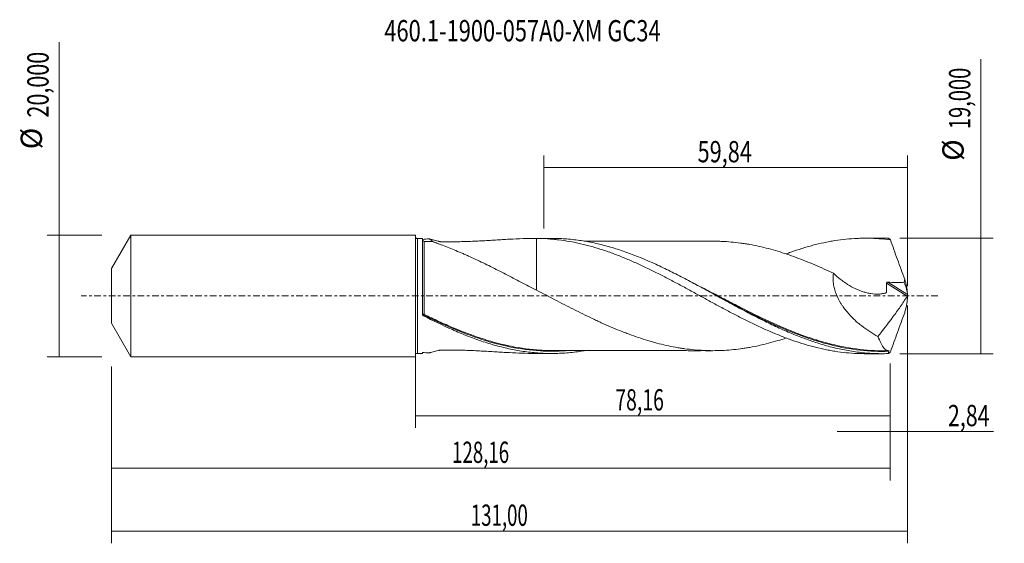
# Model space of a CAD drawing. Units: millimetres. Extents: x -65 to 97, y -41 to 45.
import ezdxf

# ---------------------------------------------------------------- set-up
doc = ezdxf.new("R2010")
doc.units = ezdxf.units.MM
doc.linetypes.add('CENTER', pattern=[47.5, 22, -8.5, 8.5, -8.5])
for name, color, linetype in [('1', 4, 'CONTINUOUS'), ('2', 7, 'CONTINUOUS'), ('SK1', 4, 'CONTINUOUS'), ('SK2', 7, 'CONTINUOUS'), ('SK4', 2, 'CENTER'), ('SK6', 5, 'CONTINUOUS')]:
    doc.layers.add(name, color=color, linetype=linetype)
doc.styles.add('iso_b_vert', font='simplex.shx')
doc.dimstyles.get("Standard").update_dxf_attribs({"dimtxt": 0.18, "dimasz": 0.18, "dimexe": 0.18, "dimexo": 0.0625, "dimgap": 0.09, "dimtad": 1, "dimzin": 0, "dimdsep": 52, "dimtxsty": 'Standard', "dimcen": 0.09, "dimadec": 0, "dimazin": 0, "dimtfac": 1, "dimtdec": 4, "dimtofl": 0, "dimtmove": 0, "dimatfit": 3, "dimfxl": 1, "dimtolj": 1, "dimtzin": 0, "dimarcsym": 0})

# ---------------------------------------------------------------- blocks, each defined once
blk = doc.blocks.new('DimnDraft3D1')
at = {"layer": 'SK2', "lineweight": 13}
for p, q in [((0, -1.5875), (0, -21.713398)), ((78.1597, -11.0875), (78.1597, -21.713398)), ((0, -19.713398), (78.1597, -19.713398))]:
    blk.add_line(p, q, dxfattribs=at)
for points in [[(0, -19.713398), (3.499998, -19.252615), (3.500002, -20.174182), (0, -19.713398)], [(78.1597, -19.713398), (74.659702, -20.174182), (74.659698, -19.252615), (78.1597, -19.713398)]]:
    blk.add_solid(points, dxfattribs=at)
at = {"layer": 'SK2', "lineweight": 13, "insert": (32.898575, -18.838398), "char_height": 3.5, "attachment_point": 7, "line_spacing_factor": 1.084337, "style": 'iso_b_vert'}
blk.add_mtext('\\W0.6713;78,16', dxfattribs=at)
blk = doc.blocks.new('DimnDraft3D2')
at = {"layer": 'SK2', "lineweight": 13}
for p, q in [((81, -1.5875), (81, -40.692985)), ((-50, -11.5875), (-50, -40.692985)), ((-50, -38.692985), (81, -38.692985))]:
    blk.add_line(p, q, dxfattribs=at)
for points in [[(-50, -38.692985), (-46.500002, -38.232202), (-46.499998, -39.153769), (-50, -38.692985)], [(81, -38.692985), (77.500002, -39.153769), (77.499998, -38.232202), (81, -38.692985)]]:
    blk.add_solid(points, dxfattribs=at)
at = {"layer": 'SK2', "lineweight": 13, "insert": (9.119421, -37.817985), "char_height": 3.5, "attachment_point": 7, "line_spacing_factor": 1.084337, "style": 'iso_b_vert'}
blk.add_mtext('\\W0.6440;131,00', dxfattribs=at)
blk = doc.blocks.new('DimnDraft3D3')
at = {"layer": 'SK2', "lineweight": 13}
for p, q in [((21.16, 11.0875), (21.16, 23.109119)), ((81, 1.5875), (81, 23.109119)), ((21.16, 21.109119), (81, 21.109119))]:
    blk.add_line(p, q, dxfattribs=at)
for points in [[(21.16, 21.109119), (24.659998, 21.569903), (24.660002, 20.648335), (21.16, 21.109119)], [(81, 21.109119), (77.500002, 20.648335), (77.499998, 21.569903), (81, 21.109119)]]:
    blk.add_solid(points, dxfattribs=at)
at = {"layer": 'SK2', "lineweight": 13, "insert": (46.447105, 21.984119), "char_height": 3.5, "attachment_point": 7, "line_spacing_factor": 1.084337, "style": 'iso_b_vert'}
blk.add_mtext('\\W0.7495;59,84', dxfattribs=at)
blk = doc.blocks.new('DimnDraft3D4')
at = {"layer": 'SK2', "lineweight": 13}
for p, q in [((81, -1.5875), (81, -24.302503)), ((78.1597, -11.0875), (78.1597, -24.302503)), ((69.4097, -22.302503), (95.181425, -22.302503))]:
    blk.add_line(p, q, dxfattribs=at)
for points in [[(78.1597, -22.302503), (74.659702, -22.763287), (74.659698, -21.841719), (78.1597, -22.302503)], [(81, -22.302503), (84.499998, -21.841719), (84.500002, -22.763287), (81, -22.302503)]]:
    blk.add_solid(points, dxfattribs=at)
at = {"layer": 'SK2', "lineweight": 13, "insert": (87.656425, -21.427503), "char_height": 3.5, "attachment_point": 7, "line_spacing_factor": 1.084337, "style": 'iso_b_vert'}
blk.add_mtext('\\W0.7383;2,84', dxfattribs=at)
blk = doc.blocks.new('DimnDraft3D5')
at = {"layer": 'SK2', "lineweight": 13}
for p, q in [((78.1597, -11.0875), (78.1597, -30.343428)), ((-50, -11.5875), (-50, -30.343428)), ((-50, -28.343428), (78.1597, -28.343428))]:
    blk.add_line(p, q, dxfattribs=at)
for points in [[(-50, -28.343428), (-46.500002, -27.882645), (-46.499998, -28.804212), (-50, -28.343428)], [(78.1597, -28.343428), (74.659702, -28.804212), (74.659698, -27.882645), (78.1597, -28.343428)]]:
    blk.add_solid(points, dxfattribs=at)
at = {"layer": 'SK2', "lineweight": 13, "insert": (6.038797, -27.468428), "char_height": 3.5, "attachment_point": 7, "line_spacing_factor": 1.084337, "style": 'iso_b_vert'}
blk.add_mtext('\\W0.6440;128,16', dxfattribs=at)
blk = doc.blocks.new('DimnDraft3D6')
at = {"layer": 'SK2', "lineweight": 13}
for p, q in [((-58.625163, -10), (-58.625163, 41.737338)), ((-51.5875, 10), (-60.625163, 10)), ((-51.5875, -10), (-60.625163, -10))]:
    blk.add_line(p, q, dxfattribs=at)
for points in [[(-58.625163, 10), (-58.164379, 6.500002), (-59.085946, 6.499998), (-58.625163, 10)], [(-58.625163, -10), (-59.085946, -6.500002), (-58.164379, -6.499998), (-58.625163, -10)]]:
    blk.add_solid(points, dxfattribs=at)
at = {"layer": 'SK2', "lineweight": 13, "char_height": 3.5, "attachment_point": 7, "rotation": 90, "line_spacing_factor": 1.084337, "style": 'iso_b_vert'}
for s, insert in [('\\W0.7421;20,000', (-60.375163, 29.34918)), ('%%c', (-60.375163, 24.126524))]:
    blk.add_mtext(s, dxfattribs=dict(at, insert=insert))
blk = doc.blocks.new('DimnDraft3D7')
at = {"layer": '2', "lineweight": 13}
for p, q in [((93.083343, -9.5), (93.083343, 38.955424)), ((79.7472, 9.5), (95.083343, 9.5)), ((79.7472, -9.5), (95.083343, -9.5))]:
    blk.add_line(p, q, dxfattribs=at)
for points in [[(93.083343, 9.5), (93.544126, 6.000002), (92.622559, 5.999998), (93.083343, 9.5)], [(93.083343, -9.5), (92.622559, -6.000002), (93.544126, -5.999998), (93.083343, -9.5)]]:
    blk.add_solid(points, dxfattribs=at)
at = {"layer": '2', "lineweight": 13, "char_height": 3.5, "attachment_point": 7, "rotation": 90, "line_spacing_factor": 1.084337, "style": 'iso_b_vert'}
for s, insert in [('\\W0.6930;19,000', (91.333343, 27.442266)), ('%%c', (91.333343, 22.21961))]:
    blk.add_mtext(s, dxfattribs=dict(at, insert=insert))

msp = doc.modelspace()

# ---------------------------------------------------------------- linework, layer by layer
at = {"layer": '1', "lineweight": 18}
for p, q in [((1.1871, 9.4519), (0.3335, 9.4513)), ((1.1871, -3.0424), (1.1871, 9.4519)), ((1.4377, 8.9767), (1.4377, 8.9776)), ((22.4402, 9.4652), (19.6091, 9.4634)), ((76.841, 9.4992), (74.076, 9.4974)), ((0.3335, -9.4513), (1.1871, -9.4519)), ((1.1871, -9.4519), (1.1871, -9.2989)), ((19.6091, -9.4634), (22.4401, -9.4652)), ((74.076, -9.4974), (76.841, -9.4992))]:
    msp.add_line(p, q, dxfattribs=at)
at = {"layer": '1', "lineweight": 13}
for p, q in [((0.3335, 9.4513), (0.3335, -9.4513)), ((77.5398, 2.0945), (80.9496, -0.064)), ((77.7614, 2.2556), (80.9838, 0.2157))]:
    msp.add_line(p, q, dxfattribs=at)
at = {"layer": '1', "lineweight": 18, "extrusion": (0, 0, -1)}
for centre, start, end in [((-0.3333, 9.7847), 269.96419, 0), ((-0.3333, -9.7847), 0, 90.03581)]:
    msp.add_arc(centre, 0.3333, start, end, dxfattribs=at)
at = {"layer": '1', "lineweight": 18}
msp.add_ellipse((1.4371, 9.2266), major_axis=(0.25, 0), ratio=0.999893, start_param=-3.08492193, end_param=-1.56553225, dxfattribs=at)
at = {"layer": '1', "lineweight": 13}
for centre, major_axis, ratio, start_param, end_param in [((1.3674, -3.0449), (-0.03, -0.0954), 0.537877, -1.71485151, -0.36969239), ((1.4373, -3.0734), (0.0442, 0.0897), 0.156469, 1.26185788, 2.82433842)]:
    msp.add_ellipse(centre, major_axis=major_axis, ratio=ratio, start_param=start_param, end_param=end_param, dxfattribs=at)
at = {"layer": '1', "lineweight": 18}
for points, degree in [([(1.1871, 9.2989), (1.5415, 9.3341), (1.8961, 9.3632), (2.2509, 9.3863)], 3), ([(2.7686, 8.9791), (2.1023, 8.9791), (1.4378, 8.9774)], 2), ([(2.9007, 8.9502), (2.6808, 9.0947), (2.4642, 9.2399), (2.2509, 9.3863)], 3), ([(77.8024, 9.4851), (77.4811, 9.4947), (77.1599, 9.4994), (76.8386, 9.4992)], 3), ([(80.5422, 2.7645), (80.5114, 2.5676), (80.4745, 2.3725), (80.4324, 2.1789)], 3), ([(80.9874, 0.4231), (80.9875, 0.3539), (80.9863, 0.2848), (80.9838, 0.2157)], 3), ([(80.9997, -0.0611), (81.0001, -0.0204), (81.0001, 0.0204), (80.9997, 0.0611)], 3), ([(49.6433, -0.0014), (49.6433, -0.0014)], 1), ([(80.9838, -0.2157), (80.9823, -0.1735), (80.9887, -0.1186), (80.9997, -0.0611)], 3), ([(80.9874, -0.4231), (80.9875, -0.3539), (80.9863, -0.2848), (80.9838, -0.2157)], 3), ([(1.1871, -9.2989), (1.5415, -9.3341), (1.8961, -9.3632), (2.2509, -9.3863)], 3), ([(77.0507, -9.0244), (77.4443, -9.0242), (77.8373, -9.0249)], 2), ([(77.9512, -9.1057), (77.9017, -9.2324), (77.8521, -9.3589), (77.8024, -9.4851)], 3)]:
    msp.add_open_spline(points, degree=degree, dxfattribs=at)
at = {"layer": '1', "lineweight": 13}
for points, knots in [([(1.4373, -3.0396), (1.4373, -2.8549), (1.4373, -2.6678), (1.4374, -2.2914), (1.4374, -2.1024), (1.4374, -1.533), (1.4374, -1.1502), (1.4374, -0.3783), (1.4374, 0.0111), (1.4374, 0.7953), (1.4373, 1.1842), (1.4373, 1.7627), (1.4373, 1.9552), (1.4373, 2.3345), (1.4373, 2.5217), (1.4373, 3.0766), (1.4373, 3.4373), (1.4373, 3.9645), (1.4373, 4.138), (1.4373, 4.4801), (1.4374, 4.6493), (1.4374, 5.1455), (1.4374, 5.4613), (1.4374, 5.9124), (1.4374, 6.0587), (1.4374, 6.3405), (1.4374, 6.4765), (1.4374, 6.8698), (1.4375, 7.1127), (1.4375, 7.448), (1.4375, 7.5548), (1.4375, 7.7587), (1.4375, 7.8559), (1.4376, 8.1286), (1.4376, 8.2863), (1.4376, 8.5547), (1.4376, 8.6655), (1.4377, 8.7957), (1.4377, 8.8331), (1.4377, 8.8952), (1.4377, 8.9197), (1.4377, 8.9604), (1.4377, 8.9733), (1.4377, 8.9767)], [0, 0, 0, 0, 0.0342102, 0.0342102, 0.0684204, 0.0684204, 0.13684079, 0.13684079, 0.20526119, 0.20526119, 0.27368158, 0.27368158, 0.30789178, 0.30789178, 0.34210198, 0.34210198, 0.41052238, 0.41052238, 0.44473257, 0.44473257, 0.47894277, 0.47894277, 0.54736317, 0.54736317, 0.58157336, 0.58157336, 0.61578356, 0.61578356, 0.68420396, 0.68420396, 0.71841416, 0.71841416, 0.75262435, 0.75262435, 0.82104475, 0.82104475, 0.88946515, 0.88946515, 0.92367534, 0.92367534, 0.95788554, 0.95788554, 1, 1, 1, 1]), ([(66.4078, -7.3659), (66.2777, -7.3268), (66.1477, -7.287), (65.2186, -6.9986), (64.4233, -6.7285), (62.0435, -5.8602), (60.4657, -5.2036), (57.3027, -3.7752), (55.7176, -3.0031), (53.7158, -1.9925), (53.3143, -1.788), (52.5131, -1.3775), (52.113, -1.1713), (50.9133, -0.5506), (50.1144, -0.1346), (48.5157, 0.6967), (47.7157, 1.1117), (46.5017, 1.7338), (46.0905, 1.9432), (45.6797, 2.1506)], [0, 0, 0, 0, 0.01872485, 0.01872485, 0.13399189, 0.13399189, 0.36452596, 0.36452596, 0.59506003, 0.59506003, 0.65269354, 0.65269354, 0.71032706, 0.71032706, 0.8255941, 0.8255941, 0.94086113, 0.94086113, 1, 1, 1, 1]), ([(1.1871, -2.9651), (1.1871, -2.9752), (1.1988, -2.9853), (1.2325, -2.9983), (1.2466, -3.0024), (1.2801, -3.0096), (1.2992, -3.0127), (1.3209, -3.0152)], [0, 0, 0, 0, 0.5, 0.5, 0.75, 0.75, 1, 1, 1, 1]), ([(1.3173, -3.2494), (1.3176, -3.2423), (1.3178, -3.2352), (1.3189, -3.1948), (1.3199, -3.1614), (1.3209, -3.128)], [0, 0, 0, 0, 0.17496302, 0.17496302, 1, 1, 1, 1]), ([(12.4442, -7.4665), (11.9597, -7.3264), (11.4759, -7.1779), (9.4073, -6.5077), (7.8265, -5.9068), (5.4422, -4.9017), (4.6454, -4.5492), (3.4446, -3.9977), (3.043, -3.8099), (2.2402, -3.4288), (1.8388, -3.2354), (1.4373, -3.0396)], [0, 0, 0, 0, 0.13232145, 0.13232145, 0.56616073, 0.56616073, 0.78308036, 0.78308036, 0.89154018, 0.89154018, 1, 1, 1, 1]), ([(9.3934, -6.6235), (9.9123, -6.8099), (10.4311, -6.9874), (12.5362, -7.6683), (14.1257, -8.093), (17.3392, -8.7317), (18.9313, -8.9395), (21.9194, -9.1148), (23.3156, -9.1083), (24.7194, -9.0125)], [0, 0, 0, 0, 0.10215232, 0.10215232, 0.41406757, 0.41406757, 0.72598283, 0.72598283, 1, 1, 1, 1]), ([(65.1762, -7.1251), (65.4517, -7.2157), (65.7275, -7.3038), (66.4037, -7.5127), (66.8053, -7.6308), (67.6069, -7.8541), (68.0068, -7.9593), (70.0028, -8.4524), (71.5879, -8.7412), (74.761, -9.0944), (76.3491, -9.1592), (77.9512, -9.1057)], [0, 0, 0, 0, 0.0646336, 0.0646336, 0.15817024, 0.15817024, 0.25170688, 0.25170688, 0.62585344, 0.62585344, 1, 1, 1, 1])]:
    msp.add_open_spline(points, degree=3, knots=knots, dxfattribs=at)
at = {"layer": '1', "lineweight": 18}
for points, knots in [([(2.2509, 9.3863), (2.2911, 9.3753), (2.3359, 9.3631), (2.432, 9.3369), (2.4835, 9.3229), (2.6472, 9.2788), (2.7685, 9.2465), (3.031, 9.1775), (3.1724, 9.1409), (3.467, 9.066), (3.6208, 9.0275), (3.8199, 8.9787), (3.88, 8.964), (3.9409, 8.9492), (3.9815, 8.9394), (4.0014, 8.9342), (4.065, 8.9204), (4.1127, 8.9151), (4.2115, 8.9086), (4.2614, 8.9083), (4.5107, 8.9053), (4.7103, 8.9036), (5.3089, 8.9005), (5.708, 8.9012), (6.506, 8.9082), (6.9048, 8.9144), (7.6992, 8.9317), (8.0952, 8.9429), (9.2797, 8.9831), (10.0648, 9.0187), (11.6263, 9.1007), (12.4026, 9.147), (13.5611, 9.2171), (13.9462, 9.2406), (14.7111, 9.2861), (15.0914, 9.3082), (16.9825, 9.4114), (18.4621, 9.4707), (19.9214, 9.4627)], [0, 0, 0, 0, 0.015625, 0.015625, 0.03125, 0.03125, 0.0625, 0.0625, 0.09375, 0.09375, 0.125, 0.125, 0.1328125, 0.13671875, 0.13671875, 0.140625, 0.140625, 0.1484375, 0.1484375, 0.15625, 0.15625, 0.1875, 0.1875, 0.25, 0.25, 0.3125, 0.3125, 0.375, 0.375, 0.5, 0.5, 0.625, 0.625, 0.6875, 0.6875, 0.75, 0.75, 1, 1, 1, 1]), ([(19.9214, 0.9479), (19.0602, 1.3692), (18.2107, 1.8064), (16.9456, 2.4667), (16.5254, 2.6877), (15.6868, 3.1285), (15.2688, 3.3479), (14.0222, 3.9986), (13.1988, 4.4239), (11.9717, 5.0381), (11.564, 5.239), (10.7513, 5.6316), (10.3462, 5.8231), (9.539, 6.1985), (9.1367, 6.3821), (8.5361, 6.6506), (8.3364, 6.739), (7.938, 6.9135), (7.7392, 6.9997), (7.1473, 7.2535), (6.758, 7.4168), (5.9945, 7.7299), (5.6194, 7.88), (4.8991, 8.1637), (4.5531, 8.2973), (4.0685, 8.4813), (3.9128, 8.54), (3.6909, 8.623), (3.6191, 8.6498), (3.4816, 8.701), (3.4157, 8.7254), (3.2907, 8.7718), (3.2315, 8.7938), (3.1208, 8.8348), (3.0693, 8.854), (2.9308, 8.9057), (2.8593, 8.9329), (2.7914, 8.9607), (2.7753, 8.9679), (2.7603, 8.9763), (2.7585, 8.9784), (2.7613, 8.9791)], [0, 0, 0, 0, 0.12949804, 0.12949804, 0.19424707, 0.19424707, 0.25899609, 0.25899609, 0.38849413, 0.38849413, 0.45324315, 0.45324315, 0.51799217, 0.51799217, 0.5827412, 0.5827412, 0.61511571, 0.61511571, 0.64749022, 0.64749022, 0.71223924, 0.71223924, 0.77698826, 0.77698826, 0.84173728, 0.84173728, 0.8741118, 0.8741118, 0.89029905, 0.89029905, 0.90648631, 0.90648631, 0.92267356, 0.92267356, 0.93886082, 0.93886082, 0.97123533, 0.97123533, 0.98742258, 0.98742258, 1, 1, 1, 1]), ([(19.9214, 9.4627), (19.9214, 9.0311), (19.9214, 8.5979), (19.9214, 7.8533), (19.9214, 7.5426), (19.9214, 7.0754), (19.9214, 6.9191), (19.9214, 6.6085), (19.9214, 6.454), (19.9214, 5.6855), (19.9214, 5.0836), (19.9214, 3.904), (19.9214, 3.3263), (19.9214, 2.4778), (19.9214, 2.1979), (19.9214, 1.6493), (19.9214, 1.3629), (19.9214, 1.0826), (19.9214, 1.0497), (19.9214, 1.0336), (19.9214, 1.0052), (19.9214, 0.9928), (19.9214, 0.9715), (19.9214, 0.9628), (19.9214, 0.953), (19.9214, 0.9502), (19.9214, 0.9474)], [0, 0, 0, 0, 0.14487375, 0.14487375, 0.24811404, 0.24811404, 0.29973418, 0.29973418, 0.35135432, 0.35135432, 0.55783489, 0.55783489, 0.76431547, 0.76431547, 0.86755575, 0.86755575, 0.97079604, 0.97724855, 0.97724855, 0.98370107, 0.98370107, 0.99015359, 0.99015359, 0.99660611, 0.99660611, 1, 1, 1, 1]), ([(19.9214, 9.4627), (20.533, 9.4583), (21.1435, 9.4362), (22.0567, 9.3773), (22.3606, 9.3534), (22.9672, 9.2969), (23.2697, 9.2642), (24.1775, 9.1539), (24.7827, 9.0639), (25.9915, 8.8511), (26.5944, 8.7275), (27.8034, 8.4501), (28.409, 8.2963), (29.3179, 8.0414), (29.6208, 7.9522), (30.2281, 7.7668), (30.5323, 7.6706), (31.142, 7.4711), (31.4473, 7.3677), (32.0591, 7.1535), (32.3656, 7.0425), (33.2814, 6.6998), (33.8904, 6.4603), (34.8017, 6.0852), (35.1051, 5.9575), (35.7107, 5.6962), (36.0129, 5.5624), (36.9196, 5.1552), (37.5242, 4.8757), (38.7324, 4.2985), (39.3352, 3.9994), (40.5444, 3.3908), (41.1503, 3.0805), (42.0601, 2.604), (42.3633, 2.4429), (42.9713, 2.1193), (43.2759, 1.9566), (44.1918, 1.4655), (44.8059, 1.1335), (46.0244, 0.4659), (46.6323, 0.1333), (47.5423, -0.3635), (47.8452, -0.5289), (48.4502, -0.8596), (48.752, -1.0252), (49.6579, -1.5186), (50.2623, -1.8431), (51.4702, -2.4863), (52.073, -2.8063), (53.2826, -3.4318), (53.889, -3.7383), (54.7997, -4.1902), (55.1033, -4.3398), (55.712, -4.6346), (56.0171, -4.7797), (56.6287, -5.0656), (56.9354, -5.2066), (57.5465, -5.483), (57.8513, -5.6186), (58.7636, -6.0182), (59.3705, -6.2719), (60.2794, -6.6335), (60.582, -6.751), (61.1864, -6.9801), (61.488, -7.0919), (62.3933, -7.4163), (62.9974, -7.6181), (63.9034, -7.9005), (64.2053, -7.9913), (64.8089, -8.166), (65.1109, -8.2497), (66.0186, -8.4887), (66.6254, -8.6325), (67.5372, -8.8256), (67.8412, -8.8863), (68.4508, -8.9992), (68.7565, -9.0514), (69.6752, -9.1954), (70.2858, -9.274), (71.5022, -9.3972), (72.1099, -9.441), (73.021, -9.4806), (73.3245, -9.4895), (73.774, -9.4961), (73.9201, -9.4973), (74.0662, -9.4974)], [0, 0, 0, 0, 0.03362361, 0.03362361, 0.05043541, 0.05043541, 0.06724721, 0.06724721, 0.10087082, 0.10087082, 0.13449442, 0.13449442, 0.16811803, 0.16811803, 0.18492983, 0.18492983, 0.20174163, 0.20174163, 0.21855343, 0.21855343, 0.23536524, 0.23536524, 0.26898884, 0.26898884, 0.28580064, 0.28580064, 0.30261245, 0.30261245, 0.33623605, 0.33623605, 0.36985966, 0.36985966, 0.40348326, 0.40348326, 0.42029506, 0.42029506, 0.43710687, 0.43710687, 0.47073047, 0.47073047, 0.50435408, 0.50435408, 0.52116588, 0.52116588, 0.53797768, 0.53797768, 0.57160129, 0.57160129, 0.60522489, 0.60522489, 0.6388485, 0.6388485, 0.6556603, 0.6556603, 0.6724721, 0.6724721, 0.6892839, 0.6892839, 0.70609571, 0.70609571, 0.73971931, 0.73971931, 0.75653111, 0.75653111, 0.77334292, 0.77334292, 0.80696652, 0.80696652, 0.82377832, 0.82377832, 0.84059013, 0.84059013, 0.87421373, 0.87421373, 0.89102553, 0.89102553, 0.90783734, 0.90783734, 0.94146094, 0.94146094, 0.97508455, 0.97508455, 0.99189635, 0.99189635, 1, 1, 1, 1]), ([(77.8024, -9.4851), (77.4038, -9.497), (77.0053, -9.5014), (76.2079, -9.4949), (75.8089, -9.4841), (74.6135, -9.4293), (73.818, -9.3627), (72.6244, -9.2188), (72.2264, -9.1635), (71.4299, -9.0383), (71.0311, -8.9684), (69.8349, -8.7375), (69.0391, -8.5557), (67.4475, -8.1392), (66.6517, -7.9045), (65.0566, -7.3853), (64.2599, -7.1016), (62.6681, -6.492), (61.8724, -6.1659), (60.6768, -5.648), (60.2777, -5.4704), (59.4806, -5.1075), (59.0824, -4.922), (57.8882, -4.3545), (57.0926, -3.9617), (55.4993, -3.152), (54.7009, -2.735), (53.108, -1.8885), (52.3124, -1.4586), (51.1179, -0.8082), (50.7195, -0.5904), (49.9218, -0.154), (49.5228, 0.0647), (48.3275, 0.719), (47.5318, 1.1534), (46.3375, 1.7979), (45.9393, 2.0116), (45.1421, 2.4357), (44.7428, 2.6463), (43.5467, 3.2704), (42.7509, 3.6767), (41.1586, 4.4632), (40.3619, 4.8437), (37.9677, 5.9374), (36.379, 6.5966), (34.3845, 7.309), (33.9853, 7.446), (33.1883, 7.7073), (32.79, 7.8318), (31.5956, 8.1864), (30.7996, 8.3973), (29.6036, 8.6731), (29.2043, 8.7584), (28.4067, 8.9148), (28.0083, 8.9858), (26.8134, 9.1773), (26.0175, 9.276), (24.4236, 9.4143), (23.6248, 9.4538), (22.6956, 9.4646), (22.5633, 9.4653), (22.4311, 9.4652)], [0, 0, 0, 0, 0.02158335, 0.02158335, 0.04316671, 0.04316671, 0.08633341, 0.08633341, 0.10791677, 0.10791677, 0.12950012, 0.12950012, 0.17266683, 0.17266683, 0.21583354, 0.21583354, 0.25900024, 0.25900024, 0.30216695, 0.30216695, 0.3237503, 0.3237503, 0.34533366, 0.34533366, 0.38850036, 0.38850036, 0.43166707, 0.43166707, 0.47483378, 0.47483378, 0.49641713, 0.49641713, 0.51800049, 0.51800049, 0.56116719, 0.56116719, 0.58275055, 0.58275055, 0.6043339, 0.6043339, 0.64750061, 0.64750061, 0.69066732, 0.69066732, 0.77700073, 0.77700073, 0.79858408, 0.79858408, 0.82016744, 0.82016744, 0.86333414, 0.86333414, 0.8849175, 0.8849175, 0.90650085, 0.90650085, 0.94966756, 0.94966756, 0.99283427, 0.99283427, 1, 1, 1, 1]), ([(48.8769, 9.0037), (48.8737, 9.0037), (48.4906, 9.003), (47.6729, 9.0027), (46.4298, 9.0032), (45.1704, 9.0036), (43.9965, 9.0025), (42.9108, 8.9985), (41.9278, 8.9996), (40.9486, 8.9999), (39.8857, 9.0015), (38.6763, 9.0002), (37.3505, 8.9966), (35.9903, 8.9977), (34.679, 8.9981), (33.4452, 8.993), (32.3309, 8.9949), (31.3822, 8.9952), (30.5542, 8.9953), (29.7859, 8.9953), (28.9294, 8.9935), (28.2606, 8.9931), (27.8709, 8.9929), (27.8047, 8.9929)], [0, 0, 0, 0, 0.00045589, 0.0545057, 0.11627886, 0.17740813, 0.23329469, 0.28433122, 0.33123102, 0.37432576, 0.42360014, 0.48238844, 0.54634295, 0.61222821, 0.67553402, 0.73390732, 0.78712692, 0.83529044, 0.86877344, 0.90488735, 0.9445659, 0.99059033, 1, 1, 1, 1]), ([(48.875, 9.0037), (48.8971, 9.0038), (48.9192, 9.0038), (49.1957, 9.0042), (49.4501, 9.0018), (49.9593, 8.9916), (50.214, 8.9841), (50.9785, 8.9512), (51.4885, 8.9153), (52.5066, 8.8211), (53.0154, 8.7626), (53.7784, 8.6596), (54.0327, 8.6227), (54.5411, 8.5441), (54.7953, 8.5024), (55.5581, 8.3681), (56.067, 8.2656), (57.0863, 8.0388), (57.5967, 7.9143), (58.6149, 7.6467), (59.124, 7.5046), (60.1417, 7.2018), (60.6502, 7.0398), (61.6669, 6.6954), (62.1758, 6.5144), (63.1952, 6.1365), (63.7059, 5.9395), (64.7245, 5.5314), (65.2332, 5.3202), (66.2508, 4.8852), (66.7594, 4.6616), (67.7763, 4.2001), (68.2848, 3.9626), (68.7944, 3.7208)], [0, 0, 0, 0, 0.003335, 0.003335, 0.04166827, 0.04166827, 0.08000154, 0.08000154, 0.15666808, 0.15666808, 0.23333462, 0.23333462, 0.27166789, 0.27166789, 0.31000115, 0.31000115, 0.38666769, 0.38666769, 0.46333423, 0.46333423, 0.54000077, 0.54000077, 0.61666731, 0.61666731, 0.69333385, 0.69333385, 0.77000038, 0.77000038, 0.84666692, 0.84666692, 0.92333346, 0.92333346, 1, 1, 1, 1]), ([(60.9993, 6.909), (61.263, 7.0084), (61.5263, 7.1056), (62.3933, 7.4163), (62.9974, 7.6181), (63.9034, 7.9005), (64.2053, 7.9913), (64.8089, 8.166), (65.1109, 8.2497), (66.0186, 8.4887), (66.6254, 8.6325), (67.5372, 8.8256), (67.8412, 8.8863), (68.4508, 8.9992), (68.7565, 9.0514), (69.6752, 9.1954), (70.2858, 9.274), (71.5022, 9.3972), (72.1099, 9.441), (73.021, 9.4806), (73.3245, 9.4895), (73.9311, 9.4985), (74.234, 9.4986), (75.1436, 9.4858), (75.7513, 9.4598), (76.9679, 9.373), (77.576, 9.3116), (78.187, 9.2331)], [0, 0, 0, 0, 0.04625637, 0.04625637, 0.15222788, 0.15222788, 0.20521364, 0.20521364, 0.2581994, 0.2581994, 0.36417091, 0.36417091, 0.41715667, 0.41715667, 0.47014243, 0.47014243, 0.57611394, 0.57611394, 0.68208546, 0.68208546, 0.73507121, 0.73507121, 0.78805697, 0.78805697, 0.89402849, 0.89402849, 1, 1, 1, 1]), ([(78.187, 9.2331), (78.1261, 9.3007), (78.0636, 9.3556), (77.9675, 9.4187), (77.9351, 9.4366), (77.8693, 9.4658), (77.8359, 9.4771), (77.8024, 9.4851)], [0, 0, 0, 0, 0.5, 0.5, 0.75, 0.75, 1, 1, 1, 1]), ([(78.187, 9.2331), (78.3751, 8.6938), (78.5657, 8.1541), (78.9516, 7.0744), (79.1467, 6.5344), (79.541, 5.4541), (79.7398, 4.9146), (80.1395, 3.8381), (80.3405, 3.3009), (80.5422, 2.7645)], [0, 0, 0, 0, 0.25, 0.25, 0.5, 0.5, 0.75, 0.75, 1, 1, 1, 1]), ([(68.7944, 3.7208), (68.7562, 3.4553), (68.7369, 3.1826), (68.7377, 2.7625), (68.743, 2.6199), (68.7636, 2.3344), (68.7787, 2.1919), (68.8383, 1.7652), (68.8967, 1.4817), (69.0102, 1.0577), (69.0524, 0.9166), (69.1452, 0.6349), (69.1956, 0.4951), (69.4637, -0.1932), (69.7313, -0.7155), (70.1164, -1.3415), (70.1962, -1.4656), (70.3593, -1.7092), (70.4426, -1.8287), (70.6975, -2.1812), (70.8739, -2.4081), (71.4204, -3.0673), (71.8082, -3.4775), (72.418, -4.0577), (72.6261, -4.2453), (73.0458, -4.6052), (73.258, -4.7781), (74.3296, -5.6117), (75.2204, -6.1792), (76.1362, -6.6727)], [0, 0, 0, 0, 0.0625, 0.0625, 0.09375, 0.09375, 0.125, 0.125, 0.1875, 0.1875, 0.21875, 0.21875, 0.25, 0.25, 0.375, 0.375, 0.40625, 0.40625, 0.4375, 0.4375, 0.5, 0.5, 0.625, 0.625, 0.6875, 0.6875, 0.75, 0.75, 1, 1, 1, 1]), ([(68.7944, 3.7208), (69.1635, 3.3716), (69.5443, 3.0445), (70.1327, 2.5868), (70.3317, 2.4397), (70.6347, 2.2275), (70.7364, 2.1582), (70.9414, 2.0225), (71.0449, 1.956), (71.5633, 1.633), (71.9818, 1.4038), (72.8262, 1.0035), (73.2522, 0.8324), (73.8974, 0.6236), (74.1135, 0.5621), (74.4394, 0.4835), (74.5483, 0.4596), (74.7668, 0.4163), (74.8765, 0.397), (75.4229, 0.3132), (75.8547, 0.2863), (76.493, 0.3169), (76.7043, 0.3391), (77.0149, 0.3922), (77.1175, 0.4132), (77.2699, 0.45), (77.3205, 0.4632), (77.3959, 0.4843), (77.4217, 0.4899), (77.4692, 0.5102), (77.4912, 0.5261), (77.5141, 0.5616), (77.5197, 0.575), (77.5261, 0.605), (77.5272, 0.6211), (77.5314, 0.6687), (77.5341, 0.7004), (77.5414, 0.796), (77.5455, 0.8599), (77.5557, 1.0523), (77.5596, 1.1813), (77.5636, 1.5706), (77.5558, 1.8326), (77.5398, 2.0945)], [0, 0, 0, 0, 0.125, 0.125, 0.1875, 0.1875, 0.21875, 0.21875, 0.25, 0.25, 0.375, 0.375, 0.5, 0.5, 0.5625, 0.5625, 0.59375, 0.59375, 0.625, 0.625, 0.75, 0.75, 0.8125, 0.8125, 0.84375, 0.84375, 0.859375, 0.859375, 0.8671875, 0.8671875, 0.875, 0.875, 0.87890625, 0.87890625, 0.8828125, 0.8828125, 0.890625, 0.890625, 0.90625, 0.90625, 0.9375, 0.9375, 1, 1, 1, 1]), ([(77.5398, 2.0945), (77.5382, 2.1198), (77.5434, 2.1455), (77.5683, 2.1903), (77.5881, 2.2091), (77.6329, 2.2358), (77.6582, 2.2445), (77.7092, 2.2547), (77.7353, 2.2564), (77.7614, 2.2556)], [0, 0, 0, 0, 0.25, 0.25, 0.5, 0.5, 0.75, 0.75, 1, 1, 1, 1]), ([(77.7614, 2.2556), (78.2067, 2.2421), (78.6519, 2.2283), (79.5423, 2.202), (79.9874, 2.1892), (80.4324, 2.1789)], [0, 0, 0, 0, 0.5, 0.5, 1, 1, 1, 1]), ([(80.4324, 2.1789), (80.5807, 1.8943), (80.7009, 1.605), (80.8393, 1.1639), (80.8786, 1.0152), (80.9431, 0.7187), (80.9684, 0.5707), (80.9874, 0.4231)], [0, 0, 0, 0, 0.5, 0.5, 0.75, 0.75, 1, 1, 1, 1]), ([(80.9874, 0.4231), (80.9653, 0.7948), (80.9144, 1.1684), (80.763, 1.9418), (80.6627, 2.3416), (80.5422, 2.7645)], [0, 0, 0, 0, 0.5, 0.5, 1, 1, 1, 1]), ([(61.0182, -6.9149), (60.5568, -7.0695), (60.0948, -7.2158), (59.1216, -7.5054), (58.6111, -7.6477), (57.5928, -7.9153), (57.084, -8.0393), (56.0663, -8.2658), (55.5575, -8.3682), (54.794, -8.5027), (54.5394, -8.5444), (54.0299, -8.6231), (53.7749, -8.6601), (53.0095, -8.7634), (52.4989, -8.8219), (51.4805, -8.916), (50.972, -8.9516), (49.9542, -8.9951), (49.4452, -9.0047), (48.4273, -9.003), (47.9183, -8.9908), (46.8982, -8.9434), (46.3874, -8.9085), (45.3686, -8.8151), (44.8601, -8.7563), (44.0969, -8.6519), (43.8425, -8.6142), (43.3336, -8.5326), (43.079, -8.4885), (42.3154, -8.3493), (41.8066, -8.2467), (40.7869, -8.0205), (40.2762, -7.8972), (39.512, -7.6966), (39.2574, -7.627), (38.7487, -7.4821), (38.4944, -7.4069), (37.7312, -7.1752), (37.2224, -7.0126), (36.2046, -6.6698), (35.696, -6.4891), (34.9316, -6.2055), (34.6764, -6.1089), (34.166, -5.9114), (33.911, -5.8103), (33.1464, -5.5024), (32.6377, -5.2903), (31.6204, -4.8538), (31.1117, -4.6296), (30.3483, -4.2843), (30.0939, -4.1678), (29.5848, -3.9314), (29.3301, -3.8114), (28.5655, -3.448), (28.0545, -3.2016), (27.0355, -2.7024), (26.527, -2.4492), (25.5116, -1.9368), (25.0041, -1.6786), (23.989, -1.1589), (23.4816, -0.8973), (22.4669, -0.3707), (21.959, -0.1068), (20.9416, 0.4208), (20.432, 0.6844), (19.9214, 0.9479)], [0, 0, 0, 0, 0.03370869, 0.03370869, 0.07087374, 0.07087374, 0.10803879, 0.10803879, 0.14520384, 0.14520384, 0.16378636, 0.16378636, 0.18236889, 0.18236889, 0.21953394, 0.21953394, 0.25669899, 0.25669899, 0.29386404, 0.29386404, 0.33102909, 0.33102909, 0.36819414, 0.36819414, 0.40535919, 0.40535919, 0.42394172, 0.42394172, 0.44252424, 0.44252424, 0.47968929, 0.47968929, 0.51685434, 0.51685434, 0.53543687, 0.53543687, 0.55401939, 0.55401939, 0.59118444, 0.59118444, 0.62834949, 0.62834949, 0.64693202, 0.64693202, 0.66551455, 0.66551455, 0.7026796, 0.7026796, 0.73984465, 0.73984465, 0.75842717, 0.75842717, 0.7770097, 0.7770097, 0.81417475, 0.81417475, 0.8513398, 0.8513398, 0.88850485, 0.88850485, 0.9256699, 0.9256699, 0.96283495, 0.96283495, 1, 1, 1, 1]), ([(80.9997, 0.0611), (80.9945, 0.0388), (80.9874, 0.0158), (80.97, -0.0279), (80.96, -0.0477), (80.9496, -0.064)], [0, 0, 0, 0, 0.5, 0.5, 1, 1, 1, 1]), ([(80.9838, 0.2157), (80.983, 0.1947), (80.9843, 0.17), (80.9899, 0.1179), (80.9942, 0.09), (80.9997, 0.0611)], [0, 0, 0, 0, 0.5, 0.5, 1, 1, 1, 1]), ([(49.6856, -0.0236), (50.3545, -0.3754), (51.0233, -0.727), (52.0928, -1.2857), (52.4932, -1.494), (53.2949, -1.9084), (53.6967, -2.1148), (55.6993, -3.1341), (57.285, -3.9112), (60.449, -5.3464), (62.0273, -6.0046), (64.134, -6.7726), (64.6544, -6.9535), (65.1762, -7.1251)], [0, 0, 0, 0, 0.12887071, 0.12887071, 0.20590043, 0.20590043, 0.28293015, 0.28293015, 0.59104903, 0.59104903, 0.89916791, 0.89916791, 1, 1, 1, 1]), ([(80.9496, -0.064), (80.5792, -0.6471), (80.1963, -1.2171), (79.4146, -2.3407), (79.0159, -2.8943), (77.8035, -4.5384), (76.975, -5.6116), (76.1362, -6.6727)], [0, 0, 0, 0, 0.25, 0.25, 0.5, 0.5, 1, 1, 1, 1]), ([(80.5422, -2.7645), (80.6025, -2.553), (80.6578, -2.3466), (80.7571, -1.944), (80.8011, -1.7473), (80.9146, -1.1673), (80.9654, -0.7941), (80.9874, -0.4231)], [0, 0, 0, 0, 0.25, 0.25, 0.5, 0.5, 1, 1, 1, 1]), ([(1.1871, -2.9651), (1.1871, -2.997), (1.1988, -3.0297), (1.2325, -3.0721), (1.2466, -3.0855), (1.2801, -3.1093), (1.2992, -3.1196), (1.3209, -3.128)], [0, 0, 0, 0, 0.5, 0.5, 0.75, 0.75, 1, 1, 1, 1]), ([(1.3173, -3.2494), (1.2976, -3.2392), (1.2797, -3.2269), (1.2476, -3.1977), (1.2335, -3.181), (1.1995, -3.127), (1.1871, -3.085), (1.1871, -3.0424)], [0, 0, 0, 0, 0.25, 0.25, 0.5, 0.5, 1, 1, 1, 1]), ([(1.3908, -3.1565), (1.7926, -3.3539), (2.1942, -3.5488), (2.9975, -3.9327), (3.3994, -4.1217), (4.6008, -4.6767), (5.398, -5.0311), (7.2626, -5.8201), (8.328, -6.2406), (9.3934, -6.6235)], [0, 0, 0, 0, 0.14947686, 0.14947686, 0.29895372, 0.29895372, 0.59790744, 0.59790744, 1, 1, 1, 1]), ([(78.187, -9.2331), (78.3764, -8.6902), (78.5678, -8.1484), (78.9542, -7.067), (79.1493, -6.5273), (79.7393, -4.9108), (80.1391, -3.8366), (80.5422, -2.7645)], [0, 0, 0, 0, 0.25, 0.25, 0.5, 0.5, 1, 1, 1, 1]), ([(27.7995, -9.0187), (27.7362, -9.0292), (27.6728, -9.0396), (26.813, -9.1773), (26.0171, -9.2761), (24.4229, -9.4143), (23.6241, -9.4538), (22.0305, -9.4723), (21.2345, -9.4514), (20.0394, -9.3753), (19.6408, -9.3425), (18.8428, -9.2619), (18.4436, -9.2141), (17.2476, -9.0493), (16.4516, -8.9104), (15.2567, -8.6604), (14.8583, -8.5701), (14.0607, -8.3759), (13.6614, -8.2718), (12.4646, -7.9406), (11.6683, -7.6944), (10.0751, -7.1547), (9.2783, -6.861), (7.6814, -6.2309), (6.8856, -5.8961), (4.5005, -4.8405), (2.9141, -4.0682), (1.3173, -3.2494)], [0, 0, 0, 0, 0.00717542, 0.00717542, 0.0974322, 0.0974322, 0.18768898, 0.18768898, 0.27794576, 0.27794576, 0.32307415, 0.32307415, 0.36820254, 0.36820254, 0.45845932, 0.45845932, 0.50358771, 0.50358771, 0.5487161, 0.5487161, 0.63897288, 0.63897288, 0.72922966, 0.72922966, 0.81948644, 0.81948644, 1, 1, 1, 1]), ([(23.0055, -8.9886), (22.1893, -8.9967), (21.3745, -8.9748), (18.9692, -8.8225), (17.3777, -8.6088), (14.6561, -8.0604), (13.5483, -7.7856), (12.4442, -7.4665)], [0, 0, 0, 0, 0.2322524, 0.2322524, 0.68520113, 0.68520113, 1, 1, 1, 1]), ([(77.9604, -9.0126), (76.3592, -9.0555), (74.7717, -8.9817), (71.5996, -8.6134), (70.0149, -8.3187), (68.0197, -7.8205), (67.62, -7.7144), (66.9489, -7.526), (66.6781, -7.4473), (66.4078, -7.3659)], [0, 0, 0, 0, 0.4134322, 0.4134322, 0.82686441, 0.82686441, 0.93022246, 0.93022246, 1, 1, 1, 1]), ([(76.1362, -6.6727), (76.2878, -7.0753), (76.4415, -7.4279), (76.6743, -7.8847), (76.7522, -8.0248), (76.8698, -8.2164), (76.9092, -8.2773), (76.9876, -8.3918), (77.0265, -8.4455), (77.2204, -8.6959), (77.3722, -8.8397), (77.559, -8.9488), (77.5962, -8.967), (77.6703, -8.9962), (77.7073, -9.0072), (77.8174, -9.0288), (77.8894, -9.0282), (77.9604, -9.0126)], [0, 0, 0, 0, 0.25, 0.25, 0.375, 0.375, 0.4375, 0.4375, 0.5, 0.5, 0.75, 0.75, 0.8125, 0.8125, 0.875, 0.875, 1, 1, 1, 1]), ([(2.2509, -9.3863), (2.2911, -9.3753), (2.3359, -9.3631), (2.432, -9.3369), (2.4835, -9.3229), (2.6472, -9.2788), (2.7685, -9.2465), (3.031, -9.1775), (3.1724, -9.1409), (3.467, -9.066), (3.6208, -9.0275), (3.8199, -8.9787), (3.88, -8.964), (3.9409, -8.9492), (3.9815, -8.9394), (4.0014, -8.9342), (4.065, -8.9204), (4.1127, -8.9151), (4.2115, -8.9086), (4.2614, -8.9083), (4.5107, -8.9053), (4.7103, -8.9036), (5.3089, -8.9005), (5.708, -8.9012), (6.506, -8.9082), (6.9048, -8.9144), (7.6992, -8.9317), (8.0952, -8.9429), (9.2797, -8.9831), (10.0648, -9.0187), (11.6263, -9.1007), (12.4026, -9.147), (13.5611, -9.2171), (13.9462, -9.2406), (14.7111, -9.2861), (15.0914, -9.3082), (16.8752, -9.4055), (18.2522, -9.4622), (19.6108, -9.4634)], [0, 0, 0, 0, 0.01590684, 0.01590684, 0.03181369, 0.03181369, 0.06362738, 0.06362738, 0.09544107, 0.09544107, 0.12725476, 0.12725476, 0.13520818, 0.13918489, 0.13918489, 0.1431616, 0.1431616, 0.15111503, 0.15111503, 0.15906845, 0.15906845, 0.19088214, 0.19088214, 0.25450952, 0.25450952, 0.3181369, 0.3181369, 0.38176428, 0.38176428, 0.50901904, 0.50901904, 0.63627379, 0.63627379, 0.69990117, 0.69990117, 0.76352855, 0.76352855, 1, 1, 1, 1]), ([(22.5977, -8.9898), (22.8819, -8.9891), (23.4545, -8.9879), (24.2956, -8.9826), (25.0911, -8.9853), (25.8049, -8.9915), (26.6201, -8.9924), (27.5255, -8.9929), (28.4675, -8.9929), (29.3999, -8.9947), (30.309, -8.9954), (31.2308, -8.9952), (32.1478, -8.995), (33.1752, -8.9932), (34.3818, -8.9971), (35.7362, -8.998), (37.1562, -8.9966), (38.5502, -8.9997), (39.8256, -9.0016), (41.0182, -8.9999), (42.204, -8.9988), (43.511, -9.0008), (44.9716, -9.0039), (46.5409, -9.003), (47.8629, -9.0026), (48.6399, -9.0036), (48.8792, -9.004)], [0, 0, 0, 0, 0.03375628, 0.06725017, 0.09641862, 0.12349074, 0.15146914, 0.18993434, 0.22657334, 0.258655, 0.29603284, 0.33001757, 0.36356697, 0.40024518, 0.44796791, 0.50033539, 0.55533179, 0.60927875, 0.65899812, 0.70049004, 0.74488795, 0.79428031, 0.84956151, 0.911553, 0.97274866, 1, 1, 1, 1]), ([(78.187, -9.2331), (78.1261, -9.3007), (78.0636, -9.3556), (77.9675, -9.4187), (77.935, -9.4366), (77.8692, -9.4658), (77.8359, -9.4771), (77.8024, -9.4851)], [0, 0, 0, 0, 0.5, 0.5, 0.75, 0.75, 1, 1, 1, 1]), ([(77.9604, -9.0126), (77.9637, -9.0118), (77.9664, -9.0128), (77.97, -9.0193), (77.971, -9.0248), (77.97, -9.0415), (77.968, -9.0527), (77.9611, -9.0782), (77.9564, -9.0923), (77.9512, -9.1057)], [0, 0, 0, 0, 0.25, 0.25, 0.5, 0.5, 0.75, 0.75, 1, 1, 1, 1])]:
    msp.add_open_spline(points, degree=3, knots=knots, dxfattribs=at)
at = {"layer": '1', "lineweight": 13}
for points in [[(1.4373, -3.0396), (1.3969, -3.0277), (1.3571, -3.0194), (1.3209, -3.0152)], [(1.3209, -3.128), (1.3429, -3.1349), (1.3667, -3.1446), (1.3908, -3.1565)]]:
    msp.add_open_spline(points, degree=3, dxfattribs=at)
at = {"layer": 'SK1', "lineweight": 18}
for p, q in [((-46.8246, 10), (-50, 4.5)), ((0, 10), (-46.8246, 10)), ((-46.8246, 10), (-46.8246, -10)), ((0, 10), (0, -10)), ((-50, 4.5), (-50, -4.5)), ((-50, -4.5), (-46.8246, -10)), ((-46.8246, -10), (0, -10))]:
    msp.add_line(p, q, dxfattribs=at)
at = {"layer": 'SK4', "lineweight": 18, "ltscale": 0.05}
msp.add_line((86, 0), (-55, 0), dxfattribs=at)

# ---------------------------------------------------------------- texts
at = {"layer": 'SK6', "lineweight": 13, "insert": (17.6292, 41.8827), "char_height": 3.5, "attachment_point": 8, "line_spacing_factor": 1.084337, "style": 'iso_b_vert'}
msp.add_mtext('\\W0.7538;460.1-1900-057A0-XM GC34', dxfattribs=at)

# ---------------------------------------------------------------- dimensions: what is measured, and where the dimension line sits
at = {"layer": '2', "lineweight": 13}
dim = msp.add_aligned_dim(p1=(79.7472, -9.5), p2=(79.7472, 9.5), distance=-15.3361, dimstyle='Standard', override={"dimtxt": 3.5, "dimasz": 3.5, "dimexe": 2, "dimexo": 1.5875, "dimgap": 1.75, "dimtad": 1, "dimtih": 0, "dimtoh": 0, "dimdec": 3, "dimpost": '<>', "dimtxsty": 'iso_b_vert', "dimsah": 1, "dimclrd": 35, "dimclre": 35, "dimclrt": 35, "dimtm": -0.005, "dimtdec": 2, "dimtmove": 0}, dxfattribs=at)
dim.commit()
dim.dimension.update_dxf_attribs({"geometry": 'DimnDraft3D7', "text_midpoint": (90.4583, 26.5673)})
at = {"layer": 'SK2', "lineweight": 13}
dim = msp.add_aligned_dim(p1=(-51.5875, -10), p2=(-51.5875, 10), distance=9.0377, dimstyle='Standard', override={"dimtxt": 3.5, "dimasz": 3.5, "dimexe": 2, "dimexo": 1.5875, "dimgap": 1.75, "dimtad": 1, "dimtih": 0, "dimtoh": 0, "dimdec": 3, "dimpost": '<>', "dimtxsty": 'iso_b_vert', "dimsah": 1, "dimclrd": 35, "dimclre": 35, "dimclrt": 35, "dimtm": -0.005, "dimtdec": 2, "dimtmove": 0}, dxfattribs=at)
dim.commit()
dim.dimension.update_dxf_attribs({"geometry": 'DimnDraft3D6', "text_midpoint": (-61.2502, 28.4742)})
for base, p1, p2, picture, middle in [((81, 21.1091), (21.16, 11.0875), (81, 1.5875), 'DimnDraft3D3', (51.08, 21.1091)), ((81, -38.693), (-50, -11.5875), (81, -1.5875), 'DimnDraft3D2', (14.001, -38.693)), ((78.1597, -19.7134), (0, -1.5875), (78.1597, -11.0875), 'DimnDraft3D1', (36.9098, -19.7134)), ((78.1597, -22.3025), (81, -1.5875), (78.1597, -11.0875), 'DimnDraft3D4', (90.9814, -22.3025)), ((78.1597, -28.3434), (-50, -11.5875), (78.1597, -11.0875), 'DimnDraft3D5', (10.9204, -28.3434))]:
    dim = msp.add_linear_dim(base=base, p1=p1, p2=p2, dimstyle='Standard', override={"dimtxt": 3.5, "dimasz": 3.5, "dimexe": 2, "dimexo": 1.5875, "dimgap": 1.75, "dimtad": 1, "dimtih": 0, "dimdec": 2, "dimpost": '<>', "dimtxsty": 'iso_b_vert', "dimsah": 1, "dimclrd": 35, "dimclre": 35, "dimclrt": 35, "dimtm": -0.005, "dimtdec": 2, "dimtofl": 1, "dimtmove": 0}, dxfattribs=at)
    dim.commit()
    dim.dimension.update_dxf_attribs({"geometry": picture, "text_midpoint": middle})

doc.saveas('drawing.dxf')
